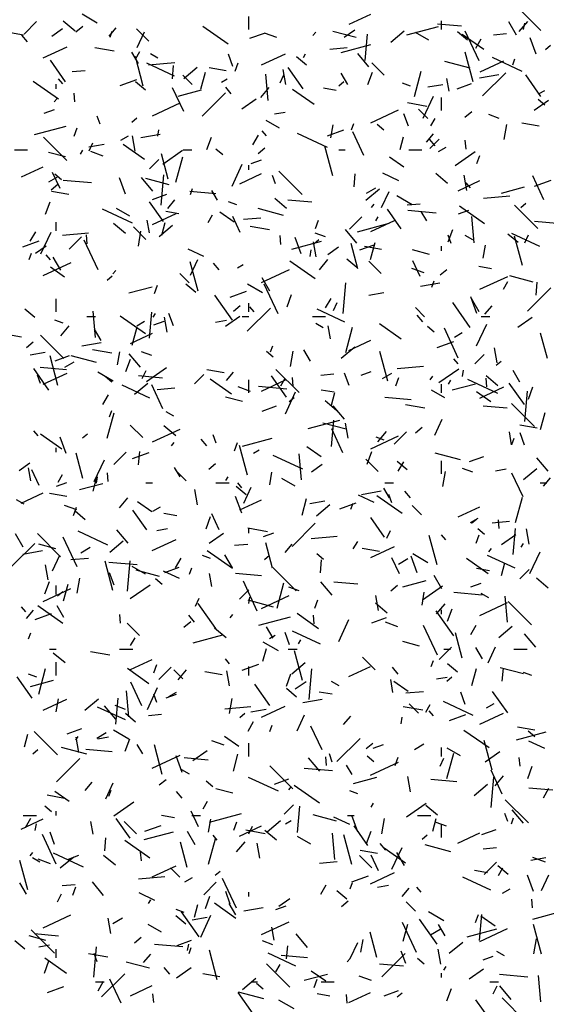
# Model space of a CAD drawing. Extents: x 16 to 252, y 20 to 322.
# Drawn here: x 73 to 85, y 264 to 287 of the extents above; entities that cross this region are included whole.
import ezdxf

# ---------------------------------------------------------------- set-up
doc = ezdxf.new("R2010")
doc.units = 0
doc.header["$MEASUREMENT"] = 0
doc.layers.add('DRAWING', color=7, linetype='Continuous')

msp = doc.modelspace()

# ---------------------------------------------------------------- linework, layer by layer
at = {"layer": 'DRAWING', "color": 7, "linetype": 'Continuous'}
for p, q in [((84.563, 286.332), (84.033, 286.863)), ((72.769, 286.248), (73.052, 286.531)), ((73.933, 286.314), (73.664, 286.539)), ((74.44, 286.499), (74.093, 286.699)), ((77.9, 286.35), (77.9, 286.65)), ((80.186, 286.472), (80.684, 286.705)), ((82.3, 286.35), (82.3, 286.55)), ((84.012, 286.225), (83.837, 286.529)), ((84.073, 286.305), (84.266, 286.535)), ((84.17, 286.351), (84.197, 286.499)), ((72.756, 286.22), (72.461, 286.272)), ((73.403, 286.201), (73.648, 286.373)), ((73.953, 286.3), (74.107, 286.428)), ((74.713, 286.196), (74.874, 286.387)), ((74.733, 286.174), (74.784, 286.315)), ((75.618, 286.085), (75.336, 286.368)), ((75.351, 285.939), (75.52, 286.301)), ((77.425, 286.016), (76.851, 286.418)), ((77.925, 286.152), (78.254, 286.271)), ((78.538, 286.169), (78.256, 286.271)), ((79.361, 286.212), (79.425, 286.289)), ((80.346, 286.167), (79.815, 286.309)), ((80.075, 286.173), (80.321, 286.345)), ((81.137, 286.062), (81.444, 286.319)), ((81.505, 286.228), (82.229, 286.422)), ((82.01, 286.111), (81.707, 286.286)), ((82.753, 286.425), (82.205, 286.473)), ((82.894, 286.105), (82.665, 286.297)), ((83.155, 285.636), (82.838, 286.316)), ((72.848, 286.071), (72.72, 286.224)), ((80.557, 285.646), (80.609, 286.243)), ((83.262, 285.897), (82.77, 286.241)), ((83.077, 285.923), (83.202, 286.14)), ((83.482, 286.231), (83.781, 286.258)), ((84.457, 285.788), (84.32, 286.164)), ((73.208, 285.701), (73.752, 285.955)), ((74.825, 285.855), (74.381, 285.933)), ((75.382, 285.573), (75.232, 285.833)), ((75.311, 285.673), (75.411, 285.846)), ((79.746, 285.905), (80.145, 285.94)), ((80.007, 285.827), (80.683, 286.008)), ((83.02, 285.16), (82.839, 285.836)), ((84.672, 285.894), (84.786, 285.991)), ((73.713, 285.16), (73.369, 285.651)), ((75.49, 285.058), (75.309, 285.734)), ((75.612, 285.543), (76.21, 285.595)), ((75.825, 285.699), (75.652, 285.799)), ((77.537, 285.504), (77.434, 285.786)), ((77.591, 285.4), (77.659, 285.588)), ((78.192, 285.543), (78.736, 285.796)), ((79.218, 285.534), (78.988, 285.727)), ((79.144, 285.712), (79.194, 285.798)), ((80.642, 285.496), (80.384, 285.802)), ((80.992, 285.307), (80.71, 285.59)), ((82.954, 285.468), (82.375, 285.623)), ((83.176, 285.384), (83.72, 285.638)), ((84.141, 285.392), (83.461, 285.709)), ((83.922, 285.543), (83.973, 285.684)), ((73.869, 285.39), (74.167, 285.417)), ((76.203, 285.287), (75.568, 285.583)), ((76.154, 285.228), (76.18, 285.527)), ((76.415, 285.232), (76.722, 285.49)), ((76.804, 284.987), (76.908, 285.374)), ((77.385, 285.404), (76.991, 285.473)), ((78.741, 285.095), (78.68, 285.44)), ((79.141, 284.993), (78.797, 285.484)), ((80.619, 285.096), (80.722, 285.377)), ((81.677, 284.82), (81.832, 285.4)), ((83.234, 284.834), (83.765, 285.364)), ((73.554, 284.759), (72.98, 285.161)), ((73.652, 285.113), (73.556, 285.228)), ((74.965, 285.074), (75.341, 285.211)), ((75.541, 284.964), (75.311, 285.157)), ((76.608, 285.095), (76.396, 285.307)), ((77.272, 285.147), (77.402, 285.222)), ((78.343, 284.732), (78.291, 285.33)), ((78.617, 285.133), (78.701, 285.314)), ((79.95, 285.065), (80.065, 285.162)), ((80.16, 285.098), (80.01, 285.358)), ((82.474, 284.941), (82.422, 285.236)), ((83.163, 285.247), (83.606, 285.325)), ((84.568, 284.825), (84.224, 285.317)), ((73.5, 285), (73.5, 285.1)), ((76.413, 284.479), (76.159, 285.022)), ((76.289, 284.83), (76.82, 284.973)), ((77.5, 284.883), (77.372, 285.036)), ((78.172, 284.795), (78.365, 285.025)), ((79.391, 284.64), (78.899, 284.984)), ((79.896, 284.961), (79.601, 285.013)), ((81.592, 285.057), (81.404, 285.125)), ((81.982, 285.039), (82.326, 285.099)), ((82.654, 285), (82.983, 285.119)), ((84.523, 284.887), (84.653, 284.962)), ((73.46, 284.702), (73.524, 284.779)), ((73.929, 284.697), (73.912, 284.897)), ((76.835, 284.375), (77.365, 284.905)), ((77.741, 284.538), (78.068, 284.768)), ((81.882, 284.328), (82.115, 284.826)), ((82.3, 284.5), (82.3, 284.8)), ((84.413, 284.511), (84.741, 284.74)), ((84.656, 284.626), (84.503, 284.755)), ((73.226, 284.442), (73.461, 284.527)), ((75.7, 284.38), (76.334, 284.676)), ((78.485, 284.422), (78.732, 284.466)), ((80.684, 284.222), (81.318, 284.518)), ((81.964, 284.596), (81.521, 284.674)), ((81.982, 284.317), (81.77, 284.529)), ((82.833, 284.352), (82.986, 284.48)), ((74.504, 284.187), (74.436, 284.375)), ((75.228, 284.236), (75.343, 284.333)), ((78.596, 284.099), (78.293, 284.274)), ((81.544, 284.142), (81.441, 284.424)), ((82.052, 284.148), (82.152, 284.321)), ((83.613, 284.322), (83.378, 284.407)), ((73.004, 283.95), (73.729, 284.145)), ((73.912, 283.919), (73.981, 284.106)), ((75.82, 283.914), (75.846, 284.062)), ((78.304, 283.926), (78.207, 284.04)), ((79.694, 283.922), (80.07, 284.059)), ((79.774, 283.877), (79.826, 284.173)), ((80.243, 284.062), (80.294, 284.203)), ((80.523, 283.471), (80.27, 284.015)), ((80.98, 284.056), (80.827, 284.185)), ((83.728, 283.84), (83.788, 284.185)), ((84.525, 284.145), (84.131, 284.214)), ((73.745, 283.362), (73.214, 283.893)), ((74.977, 283.822), (75.15, 283.922)), ((75.303, 283.575), (75.242, 283.92)), ((75.433, 283.884), (75.876, 283.962)), ((76.941, 283.614), (77.044, 283.896)), ((77.994, 283.72), (78.119, 283.936)), ((79.692, 283.66), (79.012, 283.977)), ((81.353, 283.613), (81.431, 283.903)), ((81.952, 283.777), (82.113, 283.968)), ((82.152, 283.695), (82.023, 283.849)), ((82.032, 283.632), (82.244, 283.844)), ((82.857, 283.621), (82.84, 283.821)), ((72.55, 283.6), (72.85, 283.6)), ((74.061, 283.508), (74.111, 283.594)), ((74.251, 283.675), (74.595, 283.736)), ((74.252, 283.582), (74.337, 283.764)), ((74.573, 283.461), (74.291, 283.564)), ((75.52, 283.383), (75.028, 283.727)), ((75.939, 283.277), (76.389, 283.592)), ((76.4, 283.6), (76.6, 283.6)), ((77.303, 283.486), (77.15, 283.615)), ((78.111, 283.523), (78.264, 283.651)), ((79.818, 283.008), (79.637, 283.684)), ((79.95, 283.6), (80.1, 283.6)), ((81.55, 283.6), (81.85, 283.6)), ((82.228, 283.562), (82.401, 283.662)), ((82.611, 283.249), (83.062, 283.564)), ((73.715, 283.44), (73.328, 283.544)), ((75.633, 283.172), (75.845, 283.385)), ((76.059, 282.933), (75.904, 283.512)), ((76.235, 282.862), (76.39, 283.442)), ((77.956, 283.29), (78.191, 283.375)), ((81.438, 283.206), (81.111, 283.435)), ((83.101, 283.288), (83.169, 283.476)), ((72.709, 282.986), (73.207, 283.218)), ((77.518, 282.777), (77.75, 283.275)), ((77.9, 283.15), (77.9, 283.25)), ((79.119, 282.585), (78.588, 283.115)), ((73.331, 282.872), (73.548, 282.997)), ((73.591, 282.721), (73.422, 283.084)), ((73.627, 282.916), (73.473, 283.044)), ((74.309, 282.848), (73.662, 282.904)), ((75.085, 282.59), (74.949, 282.966)), ((75.709, 282.662), (75.452, 282.968)), ((76.081, 282.806), (75.55, 282.948)), ((75.901, 282.339), (75.962, 283.036)), ((77.693, 282.827), (78.191, 283.06)), ((78.511, 282.826), (78.443, 283.014)), ((80.304, 282.757), (80.33, 283.055)), ((81.323, 282.899), (80.961, 283.068)), ((82.435, 282.835), (82.167, 283.06)), ((82.677, 282.669), (83.175, 282.901)), ((82.874, 282.676), (82.813, 283.021)), ((84.634, 282.464), (84.381, 283.008)), ((84.423, 282.77), (84.799, 282.907)), ((73.389, 282.693), (73.543, 282.822)), ((76.565, 282.581), (76.616, 282.722)), ((77.182, 282.455), (77.057, 282.672)), ((80.573, 282.455), (80.88, 282.713)), ((80.582, 282.612), (80.799, 282.737)), ((82.956, 282.738), (82.859, 282.853)), ((83.664, 282.614), (84.195, 282.756)), ((73.791, 282.585), (73.397, 282.654)), ((75.7, 282.469), (76.029, 282.588)), ((76.051, 282.267), (76.211, 282.458)), ((77.148, 282.599), (76.551, 282.652)), ((78.759, 282.265), (78.491, 282.49)), ((79.34, 282.408), (78.792, 282.456)), ((80.931, 282.288), (81.1, 282.651)), ((81.628, 282.349), (81.281, 282.549)), ((83.256, 282.498), (83.854, 282.55)), ((73.262, 282.133), (73.365, 282.415)), ((75.243, 281.928), (74.563, 282.245)), ((75.183, 282.086), (74.88, 282.261)), ((75.95, 281.965), (75.635, 282.416)), ((77.627, 282.35), (77.439, 282.418)), ((78.689, 282.107), (78.11, 282.263)), ((80.699, 282.283), (80.763, 282.36)), ((81.378, 281.798), (81.062, 282.248)), ((81.513, 282.345), (81.812, 282.371)), ((82.179, 282.159), (81.532, 282.216)), ((82.685, 282.138), (82.92, 282.223)), ((83.282, 281.915), (82.708, 282.317)), ((84.493, 281.807), (83.962, 282.337)), ((84.108, 282.288), (84.223, 282.385)), ((75.633, 281.704), (75.581, 281.999)), ((75.699, 281.897), (76.243, 282.151)), ((76.302, 282.142), (76.007, 282.194)), ((76.969, 281.944), (77.069, 282.117)), ((77.567, 281.949), (77.24, 282.178)), ((77.702, 281.714), (77.533, 282.077)), ((77.777, 282.018), (78.176, 282.053)), ((79.422, 281.807), (79.491, 281.995)), ((80.194, 281.794), (80.477, 282.076)), ((80.683, 281.739), (81.227, 281.993)), ((80.802, 281.983), (80.852, 282.07)), ((81.96, 281.98), (81.835, 282.197)), ((83.045, 281.48), (82.992, 282.077)), ((73.5, 281.75), (73.5, 281.95)), ((75.082, 281.695), (74.814, 281.92)), ((75.548, 281.559), (75.265, 281.842)), ((75.851, 281.626), (76.158, 281.883)), ((75.911, 281.655), (75.989, 281.945)), ((78.37, 281.778), (77.927, 281.856)), ((80.361, 281.474), (80.104, 281.781)), ((80.379, 281.734), (81.104, 281.928)), ((82.451, 281.502), (82.554, 281.784)), ((85.018, 281.911), (84.421, 281.963)), ((72.911, 281.516), (73.036, 281.732)), ((73.154, 281.226), (73.386, 281.724)), ((73.643, 281.657), (74.241, 281.709)), ((73.795, 281.334), (74.077, 281.617)), ((74.457, 280.863), (74.14, 281.543)), ((74.213, 281.46), (74.195, 281.659)), ((75.378, 281.403), (75.438, 281.748)), ((78.631, 281.445), (78.613, 281.644)), ((79.093, 281.228), (78.956, 281.604)), ((79.386, 281.459), (79.501, 281.555)), ((79.648, 281.615), (79.413, 281.7)), ((82.519, 281.464), (82.45, 281.652)), ((83.013, 281.549), (82.84, 281.649)), ((84.044, 281.485), (83.814, 281.678)), ((84.541, 281.399), (83.906, 281.695)), ((84.146, 280.959), (83.965, 281.635)), ((84.197, 281.483), (84.281, 281.664)), ((72.74, 281.391), (73.116, 281.528)), ((73.031, 281.24), (73.276, 281.412)), ((76.874, 281.167), (76.512, 281.336)), ((78.882, 281.332), (79.558, 281.514)), ((79.297, 281.169), (79.323, 281.317)), ((79.436, 281.156), (79.375, 281.501)), ((79.703, 281.213), (79.949, 281.385)), ((80.387, 280.883), (80.232, 281.463)), ((80.43, 281.317), (80.758, 281.437)), ((80.931, 281.326), (80.537, 281.396)), ((80.68, 281.102), (80.784, 281.488)), ((82.022, 281.214), (81.635, 281.318)), ((82.3, 281.3), (82.3, 281.4)), ((83.25, 281.132), (83.302, 281.427)), ((72.886, 281.099), (72.938, 281.24)), ((73.371, 281.092), (73.275, 281.207)), ((73.605, 280.852), (73.43, 281.155)), ((76.567, 280.738), (76.736, 281.1)), ((79.509, 280.866), (79.702, 281.096)), ((80.367, 280.915), (80.138, 281.108)), ((73.207, 280.735), (73.841, 281.031)), ((73.696, 280.692), (73.369, 280.921)), ((76.745, 280.373), (76.564, 281.049)), ((77.219, 280.862), (77.091, 281.015)), ((77.638, 280.912), (77.768, 280.987)), ((78.191, 280.577), (78.825, 280.873)), ((79.411, 280.658), (78.837, 281.06)), ((80.922, 280.781), (80.639, 281.064)), ((81.903, 280.794), (81.621, 280.896)), ((81.812, 280.707), (81.643, 281.07)), ((82.269, 280.745), (82.422, 280.874)), ((83.442, 280.883), (83.147, 280.935)), ((74.664, 280.63), (74.779, 280.726)), ((74.797, 280.773), (74.862, 280.85)), ((76.538, 280.569), (76.326, 280.781)), ((78.382, 280.377), (78.207, 280.68)), ((83.175, 280.418), (83.809, 280.714)), ((84.388, 280.58), (83.857, 280.723)), ((75.163, 280.336), (75.695, 280.478)), ((75.744, 280.325), (75.812, 280.513)), ((76.691, 280.345), (76.461, 280.538)), ((78.214, 280.336), (77.867, 280.536)), ((78.568, 279.856), (78.251, 280.536)), ((80.052, 279.868), (80.113, 280.565)), ((81.819, 280.491), (82.262, 280.569)), ((82.075, 280.469), (82.126, 280.61)), ((83.709, 280.42), (83.809, 280.593)), ((84.26, 279.92), (84.79, 280.45)), ((84.455, 280.285), (84.481, 280.584)), ((73.5, 279.9), (73.5, 280.2)), ((77.528, 279.712), (77.126, 280.286)), ((77.47, 280.239), (77.845, 280.376)), ((78.772, 280.021), (78.875, 280.303)), ((79.652, 279.991), (79.777, 280.208)), ((80.637, 280.283), (80.982, 280.344)), ((83.1, 279.867), (82.963, 280.243)), ((83.16, 279.902), (82.985, 280.205)), ((73.014, 279.775), (72.784, 279.967)), ((77.547, 279.916), (77.701, 280.045)), ((77.86, 279.46), (78.391, 279.99)), ((77.9, 279.9), (77.9, 280.1)), ((78.023, 279.904), (77.926, 280.019)), ((79.833, 279.932), (79.917, 280.113)), ((81.912, 279.791), (81.7, 280.004)), ((82.955, 279.545), (82.554, 280.119)), ((83.289, 279.848), (83.45, 280.039)), ((74.2, 279.8), (74.4, 279.8)), ((74.4, 279.318), (74.348, 279.916)), ((75.539, 279.401), (74.966, 279.803)), ((75.635, 279.3), (75.688, 279.898)), ((75.719, 279.779), (75.769, 279.866)), ((76.032, 279.439), (75.971, 279.783)), ((76.18, 279.583), (76.077, 279.865)), ((77.369, 279.578), (77.696, 279.807)), ((77.75, 279.8), (77.9, 279.8)), ((79.35, 279.8), (79.65, 279.8)), ((80.092, 279.667), (79.457, 279.963)), ((81.871, 279.674), (81.743, 279.827)), ((83.2, 279.8), (83.4, 279.8)), ((84.041, 279.55), (84.369, 279.78)), ((73.662, 279.643), (73.474, 279.711)), ((73.608, 279.356), (73.801, 279.586)), ((75.238, 279.143), (75.342, 279.53)), ((75.343, 279.587), (75.516, 279.687)), ((75.731, 279.607), (75.966, 279.692)), ((77.141, 279.666), (77.387, 279.71)), ((79.599, 279.536), (79.426, 279.636)), ((79.766, 279.285), (79.713, 279.58)), ((80.111, 278.977), (80.266, 279.556)), ((81.376, 279.281), (80.885, 279.626)), ((82.129, 279.436), (81.976, 279.565)), ((82.679, 278.849), (82.362, 279.529)), ((83.098, 279.127), (83.33, 279.625)), ((72.708, 279.323), (72.413, 279.376)), ((73.674, 278.837), (73.144, 279.367)), ((74.53, 279.25), (74.38, 279.509)), ((75.2, 279.182), (75.698, 279.415)), ((82.594, 279.328), (82.767, 279.428)), ((84.715, 278.834), (84.56, 279.413)), ((72.826, 279.087), (72.979, 279.216)), ((74.088, 279.128), (74.531, 279.206)), ((78.396, 278.988), (78.448, 279.129)), ((80.009, 278.849), (80.316, 279.106)), ((80.184, 279.024), (80.682, 279.256)), ((82.199, 279.087), (82.575, 279.224)), ((83.568, 278.737), (83.508, 279.081)), ((72.906, 278.92), (73.251, 278.98)), ((73.543, 278.221), (73.362, 278.897)), ((73.476, 278.786), (73.805, 278.906)), ((74.424, 278.747), (73.844, 278.902)), ((74.776, 278.959), (74.333, 279.037)), ((74.9, 278.695), (74.952, 278.99)), ((75.428, 278.641), (75.171, 278.947)), ((75.683, 278.907), (75.448, 278.993)), ((78.453, 278.866), (78.299, 278.995)), ((78.854, 278.658), (78.915, 279.002)), ((79.307, 278.775), (79.157, 279.035)), ((81.073, 278.323), (80.892, 279)), ((83.058, 278.718), (83.27, 278.93)), ((73.735, 278.582), (73.137, 278.634)), ((73.698, 278.637), (73.914, 278.762)), ((75.094, 278.54), (75.197, 278.822)), ((75.567, 278.316), (76.017, 278.632)), ((81.288, 278.611), (81.885, 278.664)), ((82.675, 278.716), (82.578, 278.831)), ((83.544, 278.682), (83.659, 278.778)), ((73.333, 278.118), (72.989, 278.61)), ((73.147, 278.266), (73.079, 278.454)), ((73.206, 278.252), (73.75, 278.506)), ((74.8, 278.323), (74.454, 278.523)), ((74.776, 278.296), (74.623, 278.425)), ((75.927, 278.39), (75.379, 278.438)), ((75.468, 278.381), (75.553, 278.562)), ((76.658, 278.258), (76.87, 278.47)), ((77.337, 278.507), (76.943, 278.577)), ((77.388, 278.338), (77.549, 278.529)), ((78.761, 277.951), (78.417, 278.443)), ((79.048, 278.059), (78.518, 278.589)), ((78.914, 278.207), (78.897, 278.406)), ((79.544, 278.459), (79.843, 278.485)), ((80.187, 278.221), (80.085, 278.503)), ((80.46, 278.455), (80.695, 278.54)), ((80.949, 278.378), (81.165, 278.503)), ((81.254, 278.214), (81.322, 278.401)), ((82.036, 278.354), (82.1, 278.431)), ((82.239, 278.288), (82.69, 278.604)), ((82.773, 278.424), (82.799, 278.571)), ((83.585, 278.215), (83.317, 278.44)), ((84.085, 278.3), (83.935, 278.56)), ((75.643, 277.935), (75.009, 278.23)), ((75.287, 278.02), (75.594, 278.277)), ((75.936, 277.691), (75.683, 278.235)), ((77.505, 278.024), (77.014, 278.369)), ((77.938, 278.087), (77.656, 278.189)), ((77.9, 278.05), (77.9, 278.35)), ((78.766, 278.141), (78.118, 278.198)), ((78.19, 278.094), (78.734, 278.347)), ((78.627, 278.216), (78.727, 278.389)), ((82.3, 278.05), (82.3, 278.25)), ((82.459, 278.255), (82.509, 278.341)), ((82.538, 278.119), (83.07, 278.262)), ((83.581, 278.04), (82.901, 278.357)), ((83.174, 277.935), (83.718, 278.189)), ((83.332, 278.192), (83.315, 278.391)), ((84.188, 277.784), (83.844, 278.275)), ((84.282, 277.909), (84.385, 278.191)), ((74.569, 277.787), (74.694, 278.004)), ((75.809, 278.132), (76.207, 278.167)), ((77.756, 277.854), (77.37, 277.957)), ((78.734, 277.576), (78.966, 278.074)), ((78.822, 277.853), (78.937, 277.949)), ((79.848, 278.065), (79.553, 278.117)), ((79.787, 277.769), (79.865, 278.059)), ((81.605, 277.893), (81.007, 277.945)), ((82.371, 277.936), (82.068, 278.111)), ((83.424, 277.848), (83.097, 278.077)), ((84.202, 277.397), (84.263, 278.094)), ((78.205, 277.634), (78.534, 277.754)), ((79.908, 277.645), (79.64, 277.87)), ((80.08, 277.453), (79.823, 277.759)), ((81.916, 277.7), (81.473, 277.778)), ((83.797, 277.701), (83.249, 277.749)), ((84.422, 277.281), (83.892, 277.812)), ((74.669, 277.018), (74.824, 277.598)), ((74.718, 277.506), (74.769, 277.647)), ((76.186, 277.523), (76.012, 277.623)), ((84.557, 277.216), (84.66, 277.602)), ((75.477, 277.034), (75.194, 277.317)), ((76.231, 277.075), (75.963, 277.3)), ((79.254, 277.239), (79.979, 277.433)), ((80.123, 277.22), (79.592, 277.362)), ((79.786, 276.829), (79.838, 277.427)), ((80.165, 277.02), (80.104, 277.364)), ((81.705, 277.139), (81.858, 277.268)), ((82.147, 277.087), (82.316, 277.45)), ((84.477, 277.248), (84.083, 277.318)), ((73.09, 277.071), (72.994, 277.186)), ((73.634, 276.768), (73.143, 277.112)), ((73.729, 276.669), (73.592, 277.044)), ((74.1, 277.024), (74.215, 277.12)), ((75.698, 276.932), (76.332, 277.227)), ((77.155, 276.905), (77.086, 277.093)), ((80.047, 276.684), (79.794, 277.228)), ((80.681, 276.773), (81.316, 277.069)), ((80.992, 276.975), (80.804, 277.043)), ((80.847, 276.937), (81.04, 277.167)), ((81.219, 276.879), (81.502, 277.162)), ((83.898, 276.866), (83.846, 277.161)), ((84.195, 276.86), (84.092, 277.142)), ((76.135, 276.844), (76.199, 276.921)), ((76.939, 276.84), (76.81, 276.994)), ((77.575, 276.732), (77.644, 276.92)), ((77.871, 276.171), (77.69, 276.848)), ((77.757, 276.838), (78.433, 277.019)), ((79.553, 276.591), (79.226, 276.82)), ((83.906, 276.876), (83.958, 277.017)), ((73.5, 276.7), (73.5, 276.8)), ((74.113, 276.096), (73.957, 276.676)), ((74.82, 276.42), (75.103, 276.702)), ((75.245, 276.556), (75.621, 276.693)), ((75.383, 276.411), (75.409, 276.71)), ((78.004, 276.678), (78.134, 276.753)), ((79.132, 276.308), (78.453, 276.625)), ((79.101, 276.065), (79.049, 276.663)), ((80.604, 276.428), (80.707, 276.71)), ((82.731, 276.521), (82.151, 276.676)), ((82.934, 276.482), (83.263, 276.602)), ((72.659, 276.28), (72.904, 276.452)), ((74.369, 276.025), (74.602, 276.523)), ((76.983, 276.31), (77.137, 276.439)), ((79.331, 276.252), (79.577, 276.424)), ((80.851, 276.256), (80.568, 276.539)), ((81.517, 276.295), (81.287, 276.488)), ((81.309, 276.263), (81.434, 276.479)), ((82.3, 276.2), (82.3, 276.5)), ((84.732, 276.265), (84.475, 276.571)), ((72.924, 276.047), (72.872, 276.343)), ((73.115, 275.934), (72.946, 276.297)), ((73.544, 276.012), (73.644, 276.185)), ((74.688, 276.031), (74.67, 276.23)), ((76.33, 276.132), (76.205, 276.348)), ((76.467, 276.044), (76.255, 276.256)), ((78.376, 275.949), (78.428, 276.245)), ((82.33, 275.912), (82.391, 276.257)), ((83.012, 276.24), (82.777, 276.325)), ((83.527, 276.274), (83.773, 276.317)), ((84.158, 275.677), (83.904, 276.221)), ((84.167, 276.072), (84.474, 276.329)), ((73.507, 275.924), (73.742, 276.009)), ((74.038, 275.842), (74.57, 275.984)), ((74.345, 275.811), (74.423, 276.101)), ((74.423, 275.987), (74.449, 276.134)), ((75.55, 276), (75.7, 276)), ((77.15, 276), (77.45, 276)), ((77.377, 276.051), (77.427, 276.137)), ((77.742, 275.883), (77.646, 275.998)), ((78.957, 275.923), (78.654, 276.098)), ((81, 276), (81.2, 276)), ((84.55, 276), (84.7, 276)), ((84.627, 275.919), (84.788, 276.111)), ((72.707, 275.537), (73.205, 275.769)), ((73.743, 275.689), (73.349, 275.758)), ((76.727, 275.499), (76.666, 275.844)), ((77.84, 275.725), (77.61, 275.918)), ((77.783, 275.536), (77.952, 275.899)), ((80.764, 275.547), (80.401, 275.716)), ((80.474, 275.735), (80.917, 275.814)), ((81.396, 275.3), (80.823, 275.702)), ((81.107, 275.657), (80.982, 275.874)), ((81.162, 275.543), (81.094, 275.731)), ((81.59, 275.653), (81.462, 275.806)), ((72.772, 275.51), (72.599, 275.61)), ((73.973, 275.379), (73.691, 275.482)), ((74.946, 275.427), (75.138, 275.657)), ((75.682, 275.334), (75.355, 275.563)), ((77.736, 275.307), (77.599, 275.683)), ((77.691, 275.378), (78.189, 275.611)), ((79.115, 275.258), (79.218, 275.644)), ((79.292, 275.527), (79.637, 275.588)), ((79.445, 275.243), (79.752, 275.5)), ((79.974, 275.405), (80.35, 275.541)), ((80.228, 275.394), (80.279, 275.535)), ((81.841, 275.266), (81.629, 275.478)), ((83.987, 275.091), (84.143, 275.67)), ((73.897, 275.251), (73.965, 275.439)), ((74.164, 275.155), (73.934, 275.348)), ((75.57, 274.924), (75.255, 275.374)), ((75.709, 275.353), (75.882, 275.453)), ((76.254, 275.246), (75.959, 275.298)), ((77.225, 274.927), (77.056, 275.29)), ((82.675, 275.22), (83.173, 275.452)), ((76.926, 274.947), (77.028, 275.229)), ((78.886, 274.546), (79.416, 275.076)), ((80.998, 274.756), (80.682, 275.207)), ((82.96, 275.094), (83.133, 275.194)), ((82.98, 275.076), (83.095, 275.172)), ((83.453, 275.087), (83.852, 275.121)), ((83.615, 274.955), (83.598, 275.154)), ((72.752, 274.528), (72.577, 274.831)), ((73.603, 274.311), (73.073, 274.842)), ((74.683, 274.575), (74.004, 274.892)), ((75.147, 274.619), (74.89, 274.926)), ((75.796, 274.911), (76.042, 274.954)), ((76.997, 274.617), (77.324, 274.847)), ((78.322, 274.881), (77.879, 274.959)), ((77.9, 274.85), (77.9, 274.95)), ((78.236, 274.772), (78.471, 274.857)), ((81.048, 274.731), (81.133, 274.912)), ((82.199, 274.122), (82.018, 274.798)), ((82.394, 274.695), (82.297, 274.81)), ((83.085, 274.62), (83.154, 274.808)), ((83.279, 274.817), (83.125, 274.945)), ((83.669, 274.59), (83.997, 274.819)), ((83.936, 274.358), (83.988, 274.956)), ((84.298, 274.601), (84.237, 274.945)), ((72.486, 274.086), (73.017, 274.616)), ((73.491, 274.493), (73.105, 274.597)), ((73.981, 274.076), (73.664, 274.756)), ((74.724, 274.414), (75.03, 274.671)), ((75.697, 274.449), (76.241, 274.702)), ((77.576, 274.572), (77.874, 274.598)), ((78.441, 274.046), (78.285, 274.626)), ((78.726, 274.409), (78.886, 274.601)), ((79.319, 274.725), (79.917, 274.777)), ((80.284, 274.487), (80.384, 274.661)), ((84.117, 274.526), (84.167, 274.613)), ((72.743, 274.372), (73.187, 274.45)), ((73.418, 273.986), (73.588, 274.348)), ((74.064, 274.403), (74.28, 274.528)), ((77.525, 274.043), (76.952, 274.445)), ((77.53, 274.053), (77.355, 274.357)), ((79.602, 274.247), (79.449, 274.375)), ((80.883, 274.43), (80.489, 274.499)), ((80.681, 274.29), (81.225, 274.544)), ((81.988, 274.173), (81.642, 274.373)), ((83.374, 274.425), (83.438, 274.502)), ((84.314, 273.925), (84.546, 274.424)), ((73.323, 273.782), (73.262, 274.127)), ((73.84, 274.246), (74.238, 274.28)), ((74.799, 273.536), (74.617, 274.212)), ((75.353, 274.124), (74.705, 274.18)), ((75.13, 273.522), (75.191, 274.22)), ((76.227, 274.059), (76.352, 274.275)), ((77.027, 274.268), (76.839, 274.336)), ((78.258, 274.247), (78.373, 274.343)), ((79.533, 273.94), (79.559, 274.239)), ((81.336, 273.92), (81.167, 274.283)), ((81.315, 274.144), (81.531, 274.269)), ((81.743, 273.946), (81.607, 274.321)), ((83.362, 273.923), (82.871, 274.268)), ((83.981, 274.047), (83.347, 274.342)), ((83.664, 273.883), (83.741, 274.173)), ((74.823, 273.662), (74.721, 273.943)), ((75.543, 273.91), (75.24, 274.085)), ((75.858, 273.859), (75.327, 274.001)), ((76.315, 273.815), (75.952, 273.984)), ((75.981, 273.951), (76.309, 274.071)), ((76.549, 273.913), (76.601, 274.054)), ((77.057, 273.628), (77.004, 273.924)), ((78.192, 273.875), (77.594, 273.928)), ((78.977, 273.534), (78.447, 274.064)), ((83.394, 273.987), (83.098, 274.039)), ((84.083, 273.803), (84.295, 274.015)), ((73.247, 273.466), (73.35, 273.748)), ((73.672, 273.3), (73.776, 273.686)), ((73.98, 273.475), (74.041, 273.82)), ((75.194, 273.356), (75.645, 273.671)), ((75.925, 273.677), (75.772, 273.805)), ((78.092, 273.069), (77.775, 273.749)), ((78.545, 273.133), (78.7, 273.712)), ((79.799, 273.432), (79.542, 273.738)), ((80.384, 273.684), (79.836, 273.731)), ((81.413, 273.625), (81.945, 273.767)), ((82.307, 273.579), (82.132, 273.882)), ((82.965, 273.62), (83.2, 273.705)), ((84.734, 273.595), (84.466, 273.82)), ((73.204, 273.286), (73.839, 273.582)), ((73.5, 273.45), (73.5, 273.65)), ((73.536, 273.418), (73.651, 273.514)), ((77.684, 273.344), (77.896, 273.556)), ((79.047, 273.532), (78.812, 273.618)), ((81.141, 273.533), (81.294, 273.662)), ((81.852, 273.204), (81.904, 273.5)), ((81.867, 273.328), (82.318, 273.643)), ((83.223, 273.435), (82.575, 273.492)), ((83.374, 273.373), (83.2, 273.473)), ((76.684, 273.18), (76.769, 273.361)), ((77.148, 272.671), (76.746, 273.244)), ((78.466, 273.16), (77.886, 273.316)), ((77.899, 273.241), (77.925, 273.389)), ((78.188, 273.128), (78.823, 273.424)), ((79.407, 273.139), (79.475, 273.327)), ((81.058, 273.025), (80.789, 273.25)), ((80.859, 273.08), (80.799, 273.425)), ((82.184, 273.008), (82.377, 273.238)), ((83.172, 272.969), (83.807, 273.265)), ((83.803, 272.813), (83.751, 273.41)), ((84.351, 272.756), (83.821, 273.286)), ((72.809, 273.049), (72.713, 273.164)), ((72.824, 272.899), (72.985, 273.09)), ((73.021, 272.874), (73.396, 273.01)), ((73.654, 272.786), (73.081, 273.188)), ((73.677, 272.926), (73.527, 273.186)), ((79.491, 272.666), (79, 273.011)), ((82.575, 272.504), (82.174, 273.077)), ((82.3, 273), (82.3, 273.1)), ((82.436, 272.835), (82.538, 273.117)), ((74.971, 272.793), (74.953, 272.992)), ((75.406, 272.508), (75.123, 272.791)), ((76.419, 272.704), (76.573, 272.833)), ((76.658, 272.819), (76.529, 272.972)), ((77.472, 272.915), (77.537, 272.992)), ((78.129, 272.745), (78.854, 272.939)), ((79.389, 272.778), (79.372, 272.977)), ((79.95, 272.375), (80.182, 272.873)), ((80.71, 272.799), (81.039, 272.919)), ((81.302, 272.712), (81.021, 272.814)), ((72.871, 272.432), (72.922, 272.573)), ((77.381, 272.455), (77.113, 272.68)), ((78.455, 272.451), (78.305, 272.711)), ((78.831, 272.3), (78.728, 272.582)), ((79.532, 272.314), (78.898, 272.61)), ((82.203, 272.062), (81.886, 272.742)), ((82.769, 271.997), (82.613, 272.576)), ((82.967, 272.534), (83.092, 272.751)), ((83.603, 272.466), (83.91, 272.723)), ((84.451, 272.244), (84.194, 272.55)), ((75.202, 272.284), (75.302, 272.457)), ((76.632, 272.344), (77.308, 272.525)), ((78.574, 272.16), (78.228, 272.36)), ((78.37, 272.444), (78.5, 272.519)), ((79.034, 272.322), (79.084, 272.409)), ((81.798, 272.267), (81.412, 272.371)), ((73.35, 272.2), (73.5, 272.2)), ((73.704, 271.885), (73.436, 272.11)), ((74.728, 272.062), (74.285, 272.141)), ((74.95, 272.2), (75.25, 272.2)), ((78.222, 271.925), (78.299, 272.215)), ((78.8, 272.2), (79, 272.2)), ((79.126, 271.487), (78.945, 272.163)), ((82.244, 271.965), (82.527, 272.248)), ((82.35, 272.2), (82.5, 272.2)), ((83.232, 271.976), (83.082, 272.236)), ((83.363, 271.886), (83.532, 272.249)), ((83.95, 272.2), (84.25, 272.2)), ((73.5, 271.6), (73.5, 271.9)), ((75.198, 271.733), (75.696, 271.966)), ((77.461, 271.862), (77.365, 271.976)), ((78.881, 271.637), (79.188, 271.894)), ((80.78, 271.73), (80.497, 272.013)), ((82.059, 271.801), (82.111, 271.942)), ((73.103, 271.175), (73.258, 271.754)), ((75.62, 271.409), (75.129, 271.754)), ((75.728, 271.658), (75.797, 271.846)), ((75.845, 271.505), (76.128, 271.788)), ((76.396, 271.518), (76.184, 271.73)), ((76.283, 271.498), (76.476, 271.728)), ((77.288, 271.611), (76.895, 271.68)), ((77.456, 271.363), (77.395, 271.708)), ((77.75, 271.722), (78.126, 271.858)), ((77.9, 271.6), (77.9, 271.8)), ((79.28, 271.051), (79.341, 271.749)), ((80.182, 271.575), (80.68, 271.807)), ((81.31, 271.631), (81.181, 271.785)), ((82.666, 271.676), (82.436, 271.868)), ((82.991, 271.372), (83.094, 271.758)), ((84.165, 271.633), (83.634, 271.776)), ((83.683, 271.469), (83.71, 271.768)), ((84.356, 271.6), (84.168, 271.668)), ((72.953, 271.077), (72.609, 271.568)), ((73.062, 271.561), (72.874, 271.629)), ((72.913, 271.347), (73.444, 271.49)), ((75.46, 270.904), (75.207, 271.448)), ((78.757, 271.354), (78.86, 271.636)), ((78.959, 271.292), (79.205, 271.464)), ((79.96, 271.36), (79.787, 271.46)), ((81.189, 271.209), (81.137, 271.505)), ((81.539, 271.233), (81.212, 271.462)), ((82.182, 271.518), (82.429, 271.561)), ((82.416, 271.47), (82.531, 271.566)), ((75.158, 270.651), (75.106, 271.249)), ((75.585, 270.824), (75.818, 271.322)), ((76.075, 271.119), (76.249, 271.219)), ((78.381, 270.91), (78.037, 271.401)), ((78.99, 271.105), (78.76, 271.298)), ((79.8, 271.168), (79.504, 271.22)), ((81.484, 271.2), (81.883, 271.235)), ((82.838, 270.939), (82.735, 271.22)), ((83.808, 270.743), (83.464, 271.234)), ((73.204, 270.804), (73.748, 271.057)), ((73.502, 270.767), (73.554, 271.063)), ((74.16, 270.808), (74.466, 271.065)), ((74.864, 270.484), (74.916, 271.082)), ((75.798, 270.983), (75.73, 271.171)), ((76.011, 271.089), (76.246, 271.174)), ((77.456, 270.73), (77.517, 271.075)), ((79.129, 270.98), (79.573, 271.058)), ((83.021, 270.687), (82.342, 271.004)), ((75.083, 270.582), (74.449, 270.878)), ((74.866, 270.598), (74.609, 270.904)), ((75.082, 270.825), (74.847, 270.911)), ((77.35, 270.838), (77.948, 270.891)), ((77.948, 270.771), (78.292, 270.832)), ((78.188, 270.645), (78.731, 270.899)), ((81.868, 270.803), (81.425, 270.882)), ((81.77, 270.741), (81.558, 270.953)), ((81.942, 270.759), (82.042, 270.932)), ((82.113, 270.674), (82.017, 270.789)), ((83.326, 270.86), (83.5, 270.96)), ((75.313, 270.535), (75.083, 270.728)), ((75.607, 270.686), (75.906, 270.712)), ((77.694, 270.641), (77.809, 270.737)), ((77.884, 270.33), (78.009, 270.547)), ((78.999, 270.335), (79.168, 270.698)), ((80.063, 270.48), (80.224, 270.672)), ((81.375, 270.496), (81.401, 270.644)), ((82.479, 270.57), (82.855, 270.706)), ((83.172, 270.486), (83.715, 270.74)), ((73.532, 269.786), (73.002, 270.316)), ((73.756, 270.268), (74.085, 270.388)), ((75.161, 270.147), (74.814, 270.347)), ((78.381, 270.32), (78.432, 270.461)), ((79.571, 269.897), (79.317, 270.441)), ((83.382, 269.942), (82.809, 270.343)), ((84.007, 270.127), (84.683, 270.308)), ((84.428, 270.352), (84.034, 270.421)), ((84.428, 270.197), (84.275, 270.326)), ((72.779, 269.967), (72.857, 270.257)), ((73.952, 270.118), (74.002, 270.205)), ((74.018, 269.843), (73.957, 270.188)), ((74.43, 270.169), (74.646, 270.294)), ((74.452, 270.155), (74.698, 270.198)), ((75.079, 269.873), (75.181, 270.154)), ((77.337, 270.004), (77.055, 270.107)), ((77.668, 269.976), (77.341, 270.205)), ((79.911, 269.631), (80.441, 270.162)), ((83.454, 269.437), (83.273, 270.113)), ((84.653, 269.927), (84.29, 270.096)), ((72.972, 269.811), (73.087, 269.908)), ((74.201, 269.8), (73.621, 269.955)), ((74.779, 269.857), (74.181, 269.91)), ((75.477, 269.808), (75.352, 270.025)), ((75.924, 269.335), (75.743, 270.011)), ((76.625, 269.657), (76.952, 269.886)), ((77.9, 269.75), (77.9, 270.05)), ((80.577, 269.927), (80.731, 270.055)), ((80.741, 269.937), (80.975, 270.022)), ((81.681, 269.91), (81.897, 270.035)), ((82.3, 269.75), (82.3, 269.95)), ((82.731, 269.76), (82.428, 269.935)), ((83.297, 269.629), (83.625, 269.859)), ((73.512, 269.172), (74.042, 269.702)), ((75.695, 269.483), (76.33, 269.779)), ((76.379, 269.386), (76.243, 269.762)), ((76.97, 269.666), (76.423, 269.714)), ((77.549, 269.414), (77.652, 269.8)), ((79.518, 269.41), (79.261, 269.717)), ((79.672, 269.54), (79.655, 269.74)), ((79.805, 269.622), (79.737, 269.81)), ((80.752, 269.627), (80.598, 269.756)), ((81.238, 269.546), (81.307, 269.734)), ((82.264, 269.53), (82.349, 269.711)), ((82.422, 269.247), (82.577, 269.827)), ((84.09, 269.525), (84.073, 269.725)), ((76.546, 269.347), (76.373, 269.447)), ((78.906, 269.008), (78.376, 269.538)), ((79.81, 269.417), (79.162, 269.474)), ((80.255, 269.334), (80.13, 269.55)), ((80.679, 269.324), (81.314, 269.62)), ((83.682, 268.89), (83.428, 269.434)), ((84.267, 269.242), (84.37, 269.524)), ((75.856, 269.098), (76.009, 269.226)), ((77.075, 269.057), (76.922, 269.185)), ((78.573, 268.955), (77.893, 269.272)), ((78.485, 269.116), (78.814, 269.236)), ((80.288, 269.131), (80.819, 269.273)), ((81.589, 268.944), (81.528, 269.289)), ((82.649, 269.169), (82.051, 269.221)), ((83.431, 268.58), (83.492, 269.278)), ((83.522, 269.079), (83.715, 269.309)), ((73.797, 268.719), (73.469, 268.948)), ((74.162, 268.97), (74.323, 269.162)), ((74.634, 268.784), (74.803, 269.147)), ((74.702, 268.839), (74.754, 268.98)), ((76.377, 268.798), (76.248, 268.951)), ((77.533, 268.907), (77.147, 269.01)), ((78.81, 268.986), (78.874, 269.063)), ((79.511, 268.685), (78.938, 269.086)), ((80.391, 268.893), (80.203, 268.961)), ((83.039, 268.86), (83.346, 269.117)), ((84.84, 268.977), (84.292, 269.025)), ((84.625, 268.806), (84.75, 269.022)), ((73.694, 268.792), (73.3, 268.862)), ((76.859, 268.555), (76.959, 268.728)), ((84.28, 268.23), (83.75, 268.761)), ((73.398, 268.487), (73.245, 268.615)), ((73.5, 268.4), (73.5, 268.5)), ((74.822, 268.395), (75.273, 268.711)), ((76.749, 268.14), (76.58, 268.503)), ((78.709, 268.429), (78.921, 268.641)), ((79.014, 268.013), (79.067, 268.611)), ((80.692, 268.594), (80.742, 268.68)), ((81.495, 268.367), (81.946, 268.683)), ((82.207, 268.406), (81.939, 268.631)), ((84.17, 268.222), (83.913, 268.529)), ((72.705, 268.088), (73.203, 268.321)), ((72.75, 268.4), (73.05, 268.4)), ((72.802, 268.127), (72.927, 268.343)), ((75.19, 267.882), (74.875, 268.333)), ((76.206, 268.349), (75.91, 268.402)), ((76.6, 268.4), (76.8, 268.4)), ((76.978, 268.022), (77.03, 268.317)), ((77.004, 268.251), (77.729, 268.445)), ((78.317, 268.031), (78.624, 268.288)), ((78.736, 268.21), (78.866, 268.285)), ((79.9, 268.273), (79.368, 268.415)), ((80.204, 268.195), (79.841, 268.364)), ((80.15, 268.4), (80.3, 268.4)), ((80.387, 268.024), (80.25, 268.4)), ((80.932, 267.985), (80.993, 268.329)), ((81.75, 268.4), (82.05, 268.4)), ((82.098, 268.04), (82.176, 268.329)), ((83.813, 268.26), (83.744, 268.448)), ((83.891, 268.208), (83.942, 268.349)), ((73.025, 268.059), (73.051, 268.207)), ((74.348, 267.972), (74.296, 268.267)), ((75.336, 267.983), (75.053, 268.266)), ((75.525, 268.039), (75.901, 268.175)), ((77.56, 268.065), (77.628, 268.253)), ((77.688, 267.93), (78.187, 268.162)), ((78.274, 267.985), (77.831, 268.063)), ((77.9, 267.979), (77.984, 268.16)), ((78.53, 267.836), (78.262, 268.061)), ((80.618, 267.715), (80.302, 268.166)), ((82.412, 268.158), (82.177, 268.243)), ((82.3, 267.9), (82.3, 268.2)), ((83.214, 267.964), (83.543, 268.084)), ((73.505, 267.289), (73.188, 267.969)), ((73.467, 267.74), (73.364, 268.022)), ((74.611, 267.595), (74.637, 267.894)), ((75.64, 267.428), (75.067, 267.829)), ((75.507, 267.849), (76.183, 268.031)), ((76.677, 267.73), (76.502, 268.033)), ((76.979, 267.289), (77.135, 267.868)), ((77.18, 267.84), (77.084, 267.955)), ((79.317, 267.747), (79.014, 267.922)), ((79.86, 267.398), (79.807, 267.996)), ((80.252, 267.285), (80.071, 267.961)), ((80.589, 267.761), (80.691, 268.043)), ((81.852, 267.863), (81.967, 267.96)), ((82.672, 267.771), (83.171, 268.003)), ((76.494, 267.21), (76.338, 267.789)), ((77.621, 267.569), (77.813, 267.799)), ((78.151, 267.424), (78.09, 267.769)), ((80.834, 267.533), (80.44, 267.603)), ((81.029, 267.61), (80.9, 267.763)), ((81.477, 267.308), (80.986, 267.653)), ((81.165, 267.173), (81.398, 267.672)), ((82.508, 267.574), (81.928, 267.729)), ((83.251, 267.641), (83.55, 267.667)), ((72.852, 266.699), (72.671, 267.376)), ((72.908, 267.476), (72.973, 267.553)), ((73.132, 267.335), (72.959, 267.435)), ((73.372, 267.297), (73.09, 267.4)), ((74.124, 267.223), (73.444, 267.54)), ((73.596, 267.202), (73.902, 267.459)), ((73.787, 267.406), (74.022, 267.491)), ((74.854, 267.266), (74.586, 267.49)), ((75.446, 267.364), (75.428, 267.563)), ((80.71, 267.205), (80.427, 267.488)), ((80.86, 267.133), (80.691, 267.495)), ((81.455, 267.255), (81.28, 267.558)), ((84.334, 267.379), (84.679, 267.44)), ((84.667, 267.337), (84.385, 267.439)), ((75.695, 267), (76.238, 267.253)), ((76.326, 266.993), (76.113, 267.205)), ((79.516, 267.314), (79.914, 267.349)), ((83.27, 267.05), (83.553, 267.333)), ((83.816, 267.056), (83.586, 267.249)), ((83.6, 267.03), (83.7, 267.204)), ((75.381, 266.952), (75.979, 267.004)), ((76.441, 266.885), (76.615, 266.985)), ((77.13, 267.034), (77.245, 267.131)), ((77.616, 266.282), (77.299, 266.962)), ((80.254, 266.887), (80.63, 267.023)), ((80.679, 266.841), (81.222, 267.095)), ((83.421, 266.694), (82.787, 266.99)), ((83.346, 267.09), (83.05, 267.143)), ((84.394, 266.663), (84.257, 267.039)), ((84.579, 266.685), (84.748, 267.048)), ((72.825, 266.603), (72.675, 266.863)), ((73.638, 266.8), (73.937, 266.826)), ((73.882, 266.584), (73.95, 266.772)), ((74.586, 266.577), (74.328, 266.883)), ((76.87, 266.591), (77.153, 266.874)), ((79.542, 266.602), (79.667, 266.818)), ((80.212, 266.727), (80.264, 266.868)), ((80.838, 266.762), (81.084, 266.806)), ((81.401, 266.551), (81.561, 266.743)), ((81.832, 266.652), (81.736, 266.767)), ((83.693, 266.626), (83.866, 266.726)), ((73.536, 266.428), (73.62, 266.609)), ((75.755, 266.462), (75.393, 266.631)), ((75.609, 266.39), (75.659, 266.477)), ((76.91, 266.279), (77.013, 266.561)), ((77.474, 266.379), (77.371, 266.661)), ((77.9, 266.55), (77.9, 266.65)), ((78.587, 266.331), (78.833, 266.503)), ((80.139, 266.486), (79.909, 266.679)), ((84.374, 266.288), (84.356, 266.487)), ((76.426, 266.186), (76.238, 266.254)), ((76.656, 266.081), (76.733, 266.371)), ((77.606, 266.051), (77.115, 266.396)), ((77.602, 266.128), (77.452, 266.388)), ((77.785, 266.224), (78.228, 266.302)), ((78.516, 266.254), (78.751, 266.339)), ((80.013, 266.321), (80.167, 266.449)), ((81.7, 266.215), (81.487, 266.427)), ((73.202, 265.838), (73.837, 266.133)), ((74.747, 265.707), (74.686, 266.052)), ((74.796, 265.935), (75.013, 266.06)), ((76.463, 265.916), (76.233, 266.108)), ((76.768, 265.63), (76.366, 266.203)), ((76.603, 266.016), (76.948, 266.076)), ((76.801, 265.623), (77.033, 266.121)), ((82.195, 265.462), (81.794, 266.036)), ((82.349, 265.997), (82.002, 266.197)), ((83.07, 265.953), (83.138, 266.141)), ((83.165, 265.542), (83.217, 266.14)), ((83.525, 265.874), (83.197, 266.104)), ((84.379, 266.034), (85.104, 266.228)), ((75.904, 265.735), (75.601, 265.91)), ((78.186, 265.679), (78.821, 265.975)), ((78.48, 265.553), (78.428, 265.848)), ((81.726, 265.275), (81.409, 265.955)), ((81.425, 265.528), (81.529, 265.915)), ((82.047, 265.676), (82.264, 265.801)), ((82.38, 265.653), (82.23, 265.913)), ((82.882, 265.633), (83.558, 265.814)), ((83.17, 265.521), (83.805, 265.816)), ((84.58, 265.235), (84.399, 265.911)), ((73.268, 265.546), (72.882, 265.65)), ((73.462, 265.26), (72.931, 265.791)), ((73.557, 265.648), (73.009, 265.696)), ((75.292, 265.492), (75.445, 265.62)), ((79.237, 265.389), (78.98, 265.695)), ((80.822, 265.16), (80.666, 265.739)), ((84.408, 265.239), (84.469, 265.584)), ((72.786, 265.346), (72.556, 265.538)), ((73.107, 265.399), (73.353, 265.443)), ((73.5, 265.15), (73.5, 265.35)), ((74.358, 264.706), (74.419, 265.403)), ((76.396, 265.4), (75.749, 265.456)), ((76.261, 265.433), (76.59, 265.553)), ((76.501, 265.314), (76.527, 265.461)), ((76.534, 265.246), (76.585, 265.387)), ((78.447, 265.45), (78.212, 265.536)), ((78.762, 265.124), (78.788, 265.423)), ((80.214, 265.134), (80.384, 265.497)), ((80.454, 265.276), (80.507, 265.572)), ((82.283, 265.005), (82.223, 265.35)), ((82.475, 265.254), (82.782, 265.511)), ((73.735, 264.794), (73.244, 265.139)), ((74.68, 265.166), (74.237, 265.244)), ((74.441, 265.062), (74.373, 265.25)), ((75.499, 265.041), (75.66, 265.233)), ((77.18, 264.65), (76.998, 265.326)), ((78.973, 264.962), (78.338, 265.258)), ((79.236, 265.151), (78.638, 265.203)), ((80.147, 265.057), (80.211, 265.134)), ((80.936, 264.717), (81.467, 265.247)), ((81.481, 265.017), (81.379, 265.299)), ((81.901, 265.007), (81.748, 265.136)), ((83.245, 265.102), (83.48, 265.187)), ((83.734, 265.197), (83.561, 265.297)), ((73.232, 264.798), (73.334, 265.08)), ((75.635, 264.912), (75.103, 265.054)), ((76.096, 264.776), (75.967, 264.93)), ((76.252, 264.696), (76.58, 264.926)), ((78.836, 264.483), (78.305, 265.013)), ((78.517, 264.827), (78.617, 265)), ((81.427, 264.959), (80.879, 265.007)), ((82.35, 264.865), (82.4, 264.952)), ((74.537, 264.257), (75.067, 264.788)), ((77.24, 264.715), (76.846, 264.784)), ((77.754, 264.425), (78.06, 264.682)), ((79.163, 264.636), (79.694, 264.779)), ((79.654, 264.617), (79.326, 264.847)), ((80.702, 264.63), (80.42, 264.732)), ((82.3, 264.7), (82.3, 264.8)), ((82.925, 264.669), (83.253, 264.898)), ((84.266, 264.711), (83.619, 264.768)), ((84.561, 264.146), (84.509, 264.744)), ((73.301, 264.356), (73.677, 264.493)), ((74.4, 264.6), (74.6, 264.6)), ((74.459, 264.398), (74.584, 264.615)), ((74.984, 264.117), (74.73, 264.661)), ((75.195, 264.284), (75.694, 264.517)), ((77.95, 264.6), (78.1, 264.6)), ((78.224, 264.437), (78.071, 264.566)), ((79.392, 264.472), (79.46, 264.66)), ((79.55, 264.6), (79.85, 264.6)), ((83.4, 264.6), (83.6, 264.6)), ((83.48, 264.329), (83.565, 264.51)), ((83.889, 264.201), (83.632, 264.507)), ((75.729, 264.126), (75.712, 264.325)), ((78.001, 263.868), (77.657, 264.36)), ((78.243, 264.213), (77.663, 264.368)), ((79.751, 264.272), (79.456, 264.324)), ((80.147, 264.111), (80.13, 264.31)), ((80.179, 264.126), (80.678, 264.358)), ((80.99, 264.281), (81.319, 264.401)), ((81.288, 264.257), (81.403, 264.354)), ((82.42, 264.168), (82.523, 264.449)), ((84.21, 263.705), (83.679, 264.235)), ((78.935, 263.985), (78.588, 264.185)), ((83.428, 263.701), (83.084, 264.193))]:
    msp.add_line(p, q, dxfattribs=at)

doc.saveas('drawing.dxf')
